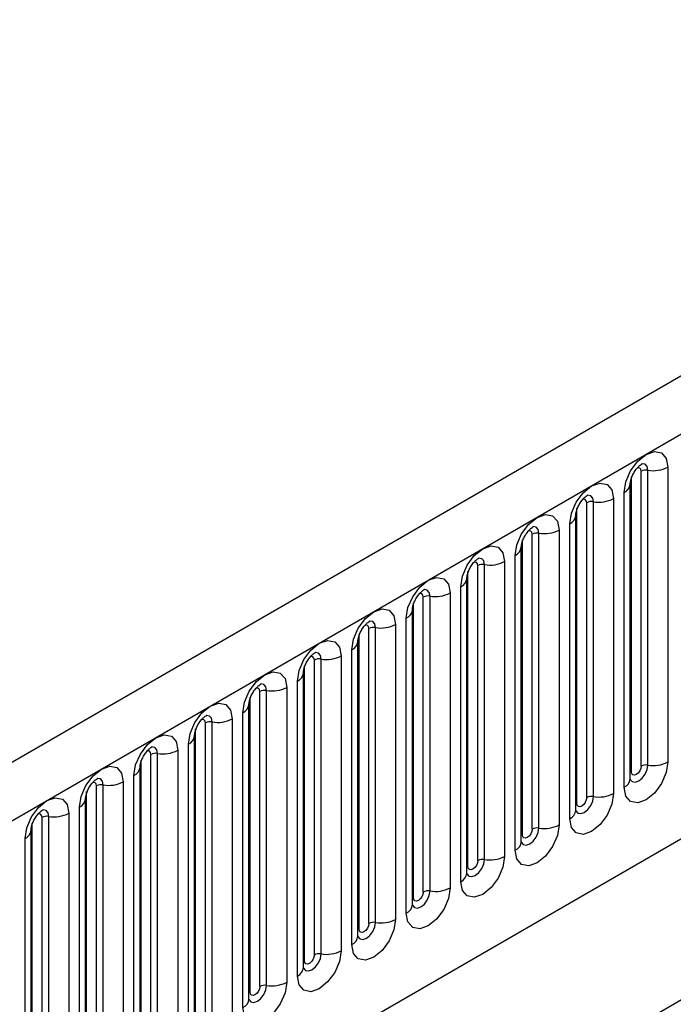
# Model space of a CAD drawing. Units: millimetres. Extents: x 0 to 420, y -220 to 297.
# Drawn here: x 115 to 120, y 40 to 47 of the extents above; entities that cross this region are included whole.
import ezdxf

# ---------------------------------------------------------------- set-up
doc = ezdxf.new("R2010")
doc.units = ezdxf.units.MM

msp = doc.modelspace()

# ---------------------------------------------------------------- linework, layer by layer
at = {"color": 7, "linetype": 'Continuous', "lineweight": 25}
for p, q in [((172.4033, 74.7064), (101.8341, 33.9676)), ((102.0906, 33.6968), (172.6598, 74.4356)), ((104.2273, 32.0173), (170.5231, 70.2891)), ((120.0693, 43.892), (120.0693, 41.769)), ((119.8054, 41.6983), (119.8054, 43.8213)), ((119.8761, 41.7391), (119.8761, 43.8621)), ((119.9244, 41.7466), (119.9244, 43.8696)), ((119.7975, 41.648), (119.7975, 43.771)), ((119.7975, 43.771), (119.7975, 43.7684)), ((119.7536, 41.5867), (119.7536, 43.7097)), ((119.4836, 41.5125), (119.4836, 43.6355)), ((119.5319, 41.52), (119.5319, 43.643)), ((119.6768, 43.6654), (119.6768, 41.5424)), ((119.4051, 43.5444), (119.405, 43.5419)), ((119.4051, 41.4214), (119.4051, 43.5444)), ((119.4129, 41.4717), (119.4129, 43.5947)), ((119.3611, 41.3602), (119.3611, 43.4832)), ((119.0912, 41.286), (119.0912, 43.409)), ((119.1395, 41.2934), (119.1395, 43.4165)), ((119.2844, 43.4389), (119.2844, 41.3159)), ((119.0126, 41.1949), (119.0126, 43.3179)), ((119.0126, 43.3179), (119.0126, 43.3153)), ((119.0205, 41.2452), (119.0205, 43.3682)), ((118.9687, 41.1336), (118.9687, 43.2566)), ((118.6987, 41.0594), (118.6987, 43.1824)), ((118.747, 41.0669), (118.747, 43.1899)), ((118.8919, 43.2123), (118.8919, 41.0893)), ((118.628, 41.0186), (118.628, 43.1416)), ((118.5763, 40.9071), (118.5763, 43.0301)), ((118.6202, 43.0913), (118.6201, 43.0888)), ((118.6202, 40.9683), (118.6202, 43.0913)), ((118.3546, 40.8403), (118.3546, 42.9633)), ((118.4995, 42.9858), (118.4995, 40.8628)), ((118.2356, 40.792), (118.2356, 42.9151)), ((118.3063, 40.8329), (118.3063, 42.9559)), ((118.2277, 40.7418), (118.2277, 42.8648)), ((118.2277, 42.8648), (118.2277, 42.8622)), ((118.107, 42.7592), (118.107, 40.6362)), ((118.1838, 40.6805), (118.1838, 42.8035)), ((117.8431, 40.5655), (117.8431, 42.6885)), ((117.9138, 40.6063), (117.9138, 42.7293)), ((117.9621, 40.6138), (117.9621, 42.7368)), ((117.8353, 42.6382), (117.8352, 42.6357)), ((117.8353, 40.5152), (117.8353, 42.6382)), ((117.7914, 40.454), (117.7914, 42.577)), ((117.5214, 40.3798), (117.5214, 42.5028)), ((117.5697, 40.3872), (117.5697, 42.5102)), ((117.7146, 42.5327), (117.7146, 40.4096)), ((117.4429, 42.4117), (117.4428, 42.4091)), ((117.4429, 40.2886), (117.4429, 42.4117)), ((117.4507, 40.3389), (117.4507, 42.4619)), ((117.3989, 40.2274), (117.3989, 42.3504)), ((117.129, 40.1532), (117.129, 42.2762)), ((117.1773, 40.1607), (117.1773, 42.2837)), ((117.3221, 42.3061), (117.3221, 40.1831)), ((117.0504, 40.0621), (117.0504, 42.1851)), ((117.0504, 42.1851), (117.0504, 42.1826)), ((117.0582, 40.1124), (117.0582, 42.2354)), ((115.573, 37.4075), (123.8369, 42.1782)), ((117.0065, 40.0009), (117.0065, 42.1239)), ((116.7365, 39.9267), (116.7365, 42.0497)), ((116.7848, 39.9341), (116.7848, 42.0571)), ((116.9297, 42.0795), (116.9297, 39.9565)), ((116.6658, 39.8858), (116.6658, 42.0088)), ((116.614, 39.7743), (116.614, 41.8973)), ((116.658, 41.9585), (116.6579, 41.956)), ((116.658, 39.8355), (116.658, 41.9585)), ((116.3924, 39.7076), (116.3924, 41.8306)), ((116.5373, 41.853), (116.5373, 39.73)), ((116.2734, 39.6593), (116.2734, 41.7823)), ((116.3441, 39.7001), (116.3441, 41.8231)), ((116.2655, 39.609), (116.2655, 41.732)), ((116.2655, 41.732), (116.2655, 41.7295)), ((116.1448, 41.6264), (116.1448, 39.5034)), ((116.2216, 39.5478), (116.2216, 41.6708)), ((115.8809, 39.4327), (115.8809, 41.5557)), ((115.9516, 39.4735), (115.9516, 41.5966)), ((115.9999, 39.481), (115.9999, 41.604)), ((115.8731, 41.5054), (115.873, 41.5029)), ((115.8731, 39.3824), (115.8731, 41.5054)), ((115.7524, 41.3999), (115.7524, 39.2769)), ((115.8291, 39.3212), (115.8291, 41.4442)), ((115.4885, 39.2062), (115.4885, 41.3292)), ((115.5592, 39.247), (115.5592, 41.37)), ((115.6075, 39.2545), (115.6075, 41.3775)), ((115.4806, 39.1559), (115.4806, 41.2789)), ((115.4806, 41.2789), (115.4806, 41.2763)), ((115.4367, 39.0947), (115.4367, 41.2177))]:
    msp.add_line(p, q, dxfattribs=at)
at = {"color": 7, "linetype": 'Continuous', "lineweight": 25, "flags": 128}
for points in [[(119.7536, 43.7097), (119.7656, 43.7864), (119.7998, 43.8653), (119.851, 43.9344), (119.9114, 43.9831), (119.9718, 44.0041), (120.023, 43.9942), (120.0572, 43.9548), (120.0693, 43.892)], [(119.3611, 43.4832), (119.3732, 43.5599), (119.4074, 43.6388), (119.4586, 43.7078), (119.519, 43.7566), (119.5794, 43.7776), (119.6306, 43.7676), (119.6648, 43.7282), (119.6768, 43.6654)], [(118.9687, 43.2566), (118.9807, 43.3333), (119.0149, 43.4122), (119.0661, 43.4813), (119.1265, 43.53), (119.1869, 43.551), (119.2381, 43.5411), (119.2723, 43.5017), (119.2844, 43.4389)], [(118.5763, 43.0301), (118.5883, 43.1068), (118.6225, 43.1856), (118.6737, 43.2547), (118.7341, 43.3035), (118.7945, 43.3244), (118.8457, 43.3145), (118.8799, 43.2751), (118.8919, 43.2123)], [(118.1838, 42.8035), (118.1958, 42.8802), (118.23, 42.9591), (118.2812, 43.0282), (118.3416, 43.0769), (118.402, 43.0979), (118.4532, 43.0879), (118.4875, 43.0486), (118.4995, 42.9858)], [(117.7914, 42.577), (117.8034, 42.6537), (117.8376, 42.7325), (117.8888, 42.8016), (117.9492, 42.8503), (118.0096, 42.8713), (118.0608, 42.8614), (118.095, 42.822), (118.107, 42.7592)], [(117.3989, 42.3504), (117.4109, 42.4271), (117.4452, 42.506), (117.4964, 42.5751), (117.5568, 42.6238), (117.6172, 42.6448), (117.6684, 42.6348), (117.7026, 42.5955), (117.7146, 42.5327)], [(117.0065, 42.1239), (117.0185, 42.2006), (117.0527, 42.2794), (117.1039, 42.3485), (117.1643, 42.3972), (117.2247, 42.4182), (117.2759, 42.4083), (117.3101, 42.3689), (117.3221, 42.3061)], [(116.614, 41.8973), (116.6261, 41.974), (116.6603, 42.0529), (116.7115, 42.1219), (116.7719, 42.1707), (116.8323, 42.1917), (116.8835, 42.1817), (116.9177, 42.1424), (116.9297, 42.0795)], [(116.2216, 41.6708), (116.2336, 41.7474), (116.2678, 41.8263), (116.319, 41.8954), (116.3794, 41.9441), (116.4398, 41.9651), (116.491, 41.9552), (116.5252, 41.9158), (116.5373, 41.853)], [(120.0693, 41.769), (120.0572, 41.6923), (120.023, 41.6134), (119.9718, 41.5443), (119.9114, 41.4956), (119.851, 41.4746), (119.7998, 41.4846), (119.7656, 41.5239), (119.7536, 41.5867)], [(115.8291, 41.4442), (115.8412, 41.5209), (115.8754, 41.5998), (115.9266, 41.6688), (115.987, 41.7176), (116.0474, 41.7386), (116.0986, 41.7286), (116.1328, 41.6892), (116.1448, 41.6264)], [(119.8761, 41.7391), (119.8734, 41.7219), (119.8657, 41.7042), (119.8542, 41.6888), (119.8407, 41.6778), (119.8272, 41.6731), (119.8157, 41.6754), (119.808, 41.6842), (119.8054, 41.6983)], [(119.6768, 41.5424), (119.6648, 41.4657), (119.6306, 41.3869), (119.5794, 41.3178), (119.519, 41.269), (119.4586, 41.248), (119.4074, 41.258), (119.3732, 41.2974), (119.3611, 41.3602)], [(115.4367, 41.2177), (115.4487, 41.2943), (115.4829, 41.3732), (115.5341, 41.4423), (115.5945, 41.491), (115.6549, 41.512), (115.7061, 41.5021), (115.7404, 41.4627), (115.7524, 41.3999)], [(119.4836, 41.5125), (119.4809, 41.4954), (119.4733, 41.4777), (119.4618, 41.4622), (119.4483, 41.4513), (119.4347, 41.4466), (119.4233, 41.4488), (119.4156, 41.4576), (119.4129, 41.4717)], [(119.2844, 41.3159), (119.2723, 41.2392), (119.2381, 41.1603), (119.1869, 41.0912), (119.1265, 41.0425), (119.0661, 41.0215), (119.0149, 41.0314), (118.9807, 41.0708), (118.9687, 41.1336)], [(119.0912, 41.286), (119.0885, 41.2688), (119.0808, 41.2511), (119.0694, 41.2357), (119.0558, 41.2247), (119.0423, 41.22), (119.0308, 41.2223), (119.0232, 41.2311), (119.0205, 41.2452)], [(118.8919, 41.0893), (118.8799, 41.0126), (118.8457, 40.9337), (118.7945, 40.8647), (118.7341, 40.8159), (118.6737, 40.7949), (118.6225, 40.8049), (118.5883, 40.8443), (118.5763, 40.9071)], [(118.6987, 41.0594), (118.696, 41.0422), (118.6884, 41.0246), (118.6769, 41.0091), (118.6634, 40.9982), (118.6498, 40.9935), (118.6384, 40.9957), (118.6307, 41.0045), (118.628, 41.0186)], [(118.4995, 40.8628), (118.4875, 40.7861), (118.4532, 40.7072), (118.402, 40.6381), (118.3416, 40.5894), (118.2812, 40.5684), (118.23, 40.5783), (118.1958, 40.6177), (118.1838, 40.6805)], [(118.3063, 40.8329), (118.3036, 40.8157), (118.2959, 40.798), (118.2845, 40.7826), (118.2709, 40.7716), (118.2574, 40.7669), (118.2459, 40.7692), (118.2383, 40.778), (118.2356, 40.792)], [(118.107, 40.6362), (118.095, 40.5595), (118.0608, 40.4806), (118.0096, 40.4116), (117.9492, 40.3628), (117.8888, 40.3418), (117.8376, 40.3518), (117.8034, 40.3912), (117.7914, 40.454)], [(117.9138, 40.6063), (117.9112, 40.5891), (117.9035, 40.5715), (117.892, 40.556), (117.8785, 40.5451), (117.865, 40.5404), (117.8535, 40.5426), (117.8458, 40.5514), (117.8431, 40.5655)], [(117.7146, 40.4096), (117.7026, 40.333), (117.6684, 40.2541), (117.6172, 40.185), (117.5568, 40.1363), (117.4964, 40.1153), (117.4452, 40.1252), (117.4109, 40.1646), (117.3989, 40.2274)], [(117.5214, 40.3798), (117.5187, 40.3626), (117.511, 40.3449), (117.4996, 40.3294), (117.486, 40.3185), (117.4725, 40.3138), (117.461, 40.3161), (117.4534, 40.3249), (117.4507, 40.3389)], [(117.3221, 40.1831), (117.3101, 40.1064), (117.2759, 40.0275), (117.2247, 39.9585), (117.1643, 39.9097), (117.1039, 39.8887), (117.0527, 39.8987), (117.0185, 39.9381), (117.0065, 40.0009)], [(117.129, 40.1532), (117.1263, 40.136), (117.1186, 40.1184), (117.1071, 40.1029), (117.0936, 40.092), (117.0801, 40.0873), (117.0686, 40.0895), (117.0609, 40.0983), (117.0582, 40.1124)]]:
    msp.add_lwpolyline(points, dxfattribs=at)
at = {"color": 8, "linetype": 'Continuous', "lineweight": 25, "flags": 128}
for points in [[(119.8761, 43.8621), (119.8734, 43.8762), (119.8657, 43.885), (119.8542, 43.8872), (119.8477, 43.8857)], [(119.9244, 43.8696), (119.9193, 43.8958), (119.905, 43.9123), (119.8836, 43.9164), (119.8811, 43.9161)], [(119.5319, 43.643), (119.5269, 43.6693), (119.5126, 43.6857), (119.4912, 43.6899), (119.4887, 43.6896)], [(119.4836, 43.6355), (119.4809, 43.6496), (119.4733, 43.6584), (119.4618, 43.6607), (119.4553, 43.6592)], [(119.1395, 43.4165), (119.1345, 43.4427), (119.1202, 43.4592), (119.0987, 43.4633), (119.0962, 43.463)], [(119.0912, 43.409), (119.0885, 43.4231), (119.0808, 43.4319), (119.0694, 43.4341), (119.0628, 43.4326)], [(118.6987, 43.1824), (118.696, 43.1965), (118.6884, 43.2053), (118.6769, 43.2075), (118.6704, 43.2061)], [(118.747, 43.1899), (118.742, 43.2162), (118.7277, 43.2326), (118.7063, 43.2368), (118.7038, 43.2365)], [(118.3063, 42.9559), (118.3036, 42.9699), (118.2959, 42.9788), (118.2845, 42.981), (118.2779, 42.9795)], [(118.3546, 42.9633), (118.3496, 42.9896), (118.3353, 43.0061), (118.3139, 43.0102), (118.3113, 43.0099)], [(117.9138, 42.7293), (117.9112, 42.7434), (117.9035, 42.7522), (117.892, 42.7544), (117.8855, 42.753)], [(117.9621, 42.7368), (117.9571, 42.763), (117.9428, 42.7795), (117.9214, 42.7837), (117.9189, 42.7833)], [(117.5697, 42.5102), (117.5647, 42.5365), (117.5504, 42.553), (117.529, 42.5571), (117.5265, 42.5568)], [(117.5214, 42.5028), (117.5187, 42.5168), (117.511, 42.5257), (117.4996, 42.5279), (117.4931, 42.5264)], [(117.1773, 42.2837), (117.1722, 42.3099), (117.1579, 42.3264), (117.1365, 42.3306), (117.134, 42.3302)], [(117.129, 42.2762), (117.1263, 42.2903), (117.1186, 42.2991), (117.1071, 42.3013), (117.1006, 42.2999)], [(116.7365, 42.0497), (116.7338, 42.0637), (116.7262, 42.0726), (116.7147, 42.0748), (116.7082, 42.0733)], [(116.7848, 42.0571), (116.7798, 42.0834), (116.7655, 42.0998), (116.7441, 42.104), (116.7416, 42.1037)], [(116.3441, 41.8231), (116.3414, 41.8372), (116.3337, 41.846), (116.3222, 41.8482), (116.3157, 41.8468)], [(116.3924, 41.8306), (116.3873, 41.8568), (116.373, 41.8733), (116.3516, 41.8775), (116.3491, 41.8771)], [(119.7968, 41.6457), (119.7974, 41.6441), (119.8117, 41.6277), (119.8331, 41.6235), (119.8584, 41.6323), (119.8836, 41.6527), (119.905, 41.6815), (119.9193, 41.7145), (119.9244, 41.7466)], [(119.8054, 41.6983), (119.801, 41.6954), (119.7975, 41.6924)], [(115.9516, 41.5966), (115.9489, 41.6106), (115.9413, 41.6194), (115.9298, 41.6217), (115.9233, 41.6202)], [(115.9999, 41.604), (115.9949, 41.6303), (115.9806, 41.6467), (115.9592, 41.6509), (115.9567, 41.6506)], [(119.4043, 41.4192), (119.405, 41.4176), (119.4193, 41.4011), (119.4407, 41.397), (119.4659, 41.4057), (119.4912, 41.4261), (119.5126, 41.455), (119.5269, 41.4879), (119.5319, 41.52)], [(119.4129, 41.4717), (119.4086, 41.4689), (119.4051, 41.4658)], [(115.6075, 41.3775), (115.6025, 41.4037), (115.5882, 41.4202), (115.5667, 41.4243), (115.5642, 41.424)], [(115.5592, 41.37), (115.5565, 41.3841), (115.5488, 41.3929), (115.5374, 41.3951), (115.5308, 41.3937)], [(119.0128, 41.1904), (119.0269, 41.1746), (119.0483, 41.1704), (119.0735, 41.1792), (119.0987, 41.1996), (119.1202, 41.2284), (119.1345, 41.2614), (119.1395, 41.2934)], [(119.0205, 41.2452), (119.0162, 41.2423), (119.0126, 41.2393)], [(118.6194, 40.966), (118.6201, 40.9645), (118.6344, 40.948), (118.6558, 40.9438), (118.6811, 40.9526), (118.7063, 40.973), (118.7277, 41.0019), (118.742, 41.0348), (118.747, 41.0669)], [(118.628, 41.0186), (118.6237, 41.0158), (118.6202, 41.0127)], [(118.227, 40.7395), (118.2277, 40.7379), (118.242, 40.7215), (118.2634, 40.7173), (118.2886, 40.7261), (118.3139, 40.7464), (118.3353, 40.7753), (118.3496, 40.8083), (118.3546, 40.8403)], [(118.2356, 40.792), (118.2313, 40.7892), (118.2277, 40.7862)], [(117.8345, 40.5129), (117.8352, 40.5114), (117.8495, 40.4949), (117.8709, 40.4907), (117.8962, 40.4995), (117.9214, 40.5199), (117.9428, 40.5488), (117.9571, 40.5817), (117.9621, 40.6138)], [(117.8431, 40.5655), (117.8388, 40.5627), (117.8353, 40.5596)], [(117.4421, 40.2864), (117.4428, 40.2848), (117.4571, 40.2683), (117.4785, 40.2642), (117.5037, 40.273), (117.529, 40.2933), (117.5504, 40.3222), (117.5647, 40.3552), (117.5697, 40.3872)], [(117.4507, 40.3389), (117.4464, 40.3361), (117.4429, 40.3331)], [(117.0496, 40.0598), (117.0503, 40.0583), (117.0646, 40.0418), (117.086, 40.0376), (117.1113, 40.0464), (117.1365, 40.0668), (117.1579, 40.0957), (117.1722, 40.1286), (117.1773, 40.1607)], [(117.0582, 40.1124), (117.0539, 40.1096), (117.0504, 40.1065)]]:
    msp.add_lwpolyline(points, dxfattribs=at)
at = {"color": 7, "linetype": 'Continuous', "lineweight": 25}
for centre, radius, start, end in [((119.9634, 44.0965), 0.2303, 260.2289, 297.35717), ((119.9113, 43.7939), 0.0768, 80.2289, 117.35717), ((119.5189, 43.5674), 0.0768, 80.2289, 117.35717), ((119.571, 43.8699), 0.2303, 260.2289, 297.35717), ((119.1264, 43.3408), 0.0768, 80.2289, 117.35717), ((119.1786, 43.6434), 0.2303, 260.2289, 297.35717), ((118.734, 43.1143), 0.0768, 80.2289, 117.35717), ((118.7861, 43.4168), 0.2303, 260.2289, 297.35717), ((118.3416, 42.8877), 0.0768, 80.2289, 117.35717), ((118.3937, 43.1903), 0.2303, 260.2289, 297.35717), ((118.0012, 42.9637), 0.2303, 260.2289, 297.35717), ((117.9491, 42.6612), 0.0768, 80.2289, 117.35717), ((117.5567, 42.4346), 0.0768, 80.2289, 117.35717), ((117.6088, 42.7372), 0.2303, 260.2289, 297.35717), ((117.1642, 42.208), 0.0768, 80.2289, 117.35717), ((117.2163, 42.5106), 0.2303, 260.2289, 297.35717), ((116.7718, 41.9815), 0.0768, 80.2289, 117.35717), ((116.8239, 42.2841), 0.2303, 260.2289, 297.35717), ((116.3793, 41.7549), 0.0768, 80.2289, 117.35717), ((116.4314, 42.0575), 0.2303, 260.2289, 297.35717), ((119.9634, 41.9735), 0.2303, 260.2289, 297.35717), ((119.9113, 41.6709), 0.0768, 80.2289, 117.35717), ((116.039, 41.8309), 0.2303, 260.2289, 297.35717), ((115.9869, 41.5284), 0.0768, 80.2289, 117.35717), ((119.571, 41.7469), 0.2303, 260.2289, 297.35717), ((119.5189, 41.4444), 0.0768, 80.2289, 117.35717), ((115.6466, 41.6044), 0.2303, 260.2289, 297.35717), ((115.5945, 41.3018), 0.0768, 80.2289, 117.35717), ((119.1264, 41.2178), 0.0768, 80.2289, 117.35717), ((119.1786, 41.5204), 0.2303, 260.2289, 297.35717), ((118.734, 40.9913), 0.0768, 80.2289, 117.35717), ((118.7861, 41.2938), 0.2303, 260.2289, 297.35717), ((118.3416, 40.7647), 0.0768, 80.2289, 117.35717), ((118.3937, 41.0673), 0.2303, 260.2289, 297.35717), ((118.0012, 40.8407), 0.2303, 260.2289, 297.35717), ((117.9491, 40.5381), 0.0768, 80.2289, 117.35717), ((117.6088, 40.6142), 0.2303, 260.2289, 297.35717), ((117.5567, 40.3116), 0.0768, 80.2289, 117.35717), ((117.1642, 40.085), 0.0768, 80.2289, 117.35717), ((117.2163, 40.3876), 0.2303, 260.2289, 297.35717)]:
    msp.add_arc(centre, radius, start, end, dxfattribs=at)
at = {"color": 8, "linetype": 'Continuous', "lineweight": 25}
for centre, radius, start, end in [((119.7215, 43.7795), 0.0768, 294.73305, 351.71273), ((119.329, 43.553), 0.0768, 294.73305, 351.71273), ((118.9366, 43.3264), 0.0768, 294.73305, 351.71273), ((118.5441, 43.0998), 0.0768, 294.73305, 351.71273), ((118.1517, 42.8733), 0.0768, 294.73305, 351.71273), ((117.7592, 42.6467), 0.0768, 294.73305, 351.71273), ((117.3668, 42.4202), 0.0768, 294.73305, 351.71273), ((116.9743, 42.1936), 0.0768, 294.73305, 351.71273), ((116.5819, 41.9671), 0.0768, 294.73305, 351.71273), ((116.1895, 41.7405), 0.0768, 294.73305, 351.71273), ((119.7221, 41.6557), 0.0758, 294.52506, 354.1548), ((115.797, 41.514), 0.0768, 294.73305, 351.71273), ((119.3297, 41.4291), 0.0758, 294.52506, 354.1548), ((115.4046, 41.2874), 0.0768, 294.73305, 351.71273), ((118.9372, 41.2026), 0.0758, 294.52506, 354.1548), ((118.5448, 40.976), 0.0758, 294.52506, 354.1548), ((118.1524, 40.7495), 0.0758, 294.52506, 354.1548), ((117.7599, 40.5229), 0.0758, 294.52506, 354.1548), ((117.3675, 40.2964), 0.0758, 294.52506, 354.1548), ((116.975, 40.0698), 0.0758, 294.52506, 354.1548)]:
    msp.add_arc(centre, radius, start, end, dxfattribs=at)
at = {"color": 7, "linetype": 'Continuous', "lineweight": 25}
for points, knots in [([(119.7975, 43.771), (119.7977, 43.7751), (119.7981, 43.7838), (119.8032, 43.8068), (119.8139, 43.8346), (119.8306, 43.8645), (119.8505, 43.8899), (119.8685, 43.9069), (119.8824, 43.9159), (119.8843, 43.9166), (119.8853, 43.9169)], [0, 0, 0, 0, 0.108892, 0.226539, 0.35585, 0.496144, 0.640807, 0.763491, 0.876748, 1, 1, 1, 1]), ([(119.4051, 43.5444), (119.4053, 43.5486), (119.4056, 43.5573), (119.4108, 43.5802), (119.4215, 43.608), (119.4382, 43.6379), (119.458, 43.6633), (119.4761, 43.6803), (119.49, 43.6894), (119.4919, 43.69), (119.4928, 43.6903)], [0, 0, 0, 0, 0.108892, 0.226539, 0.35585, 0.496144, 0.640807, 0.763491, 0.876748, 1, 1, 1, 1]), ([(119.0126, 43.3179), (119.0128, 43.322), (119.0132, 43.3307), (119.0183, 43.3537), (119.029, 43.3815), (119.0457, 43.4114), (119.0656, 43.4368), (119.0836, 43.4537), (119.0975, 43.4628), (119.0994, 43.4634), (119.1004, 43.4638)], [0, 0, 0, 0, 0.108892, 0.226539, 0.35585, 0.496144, 0.640807, 0.763491, 0.876748, 1, 1, 1, 1]), ([(118.6202, 43.0913), (118.6204, 43.0955), (118.6207, 43.1042), (118.6259, 43.1271), (118.6366, 43.1549), (118.6533, 43.1848), (118.6732, 43.2102), (118.6912, 43.2272), (118.7051, 43.2363), (118.707, 43.2369), (118.708, 43.2372)], [0, 0, 0, 0, 0.108892, 0.226539, 0.35585, 0.496144, 0.640807, 0.763491, 0.876748, 1, 1, 1, 1]), ([(118.2277, 42.8648), (118.2279, 42.8689), (118.2283, 42.8776), (118.2334, 42.9005), (118.2441, 42.9284), (118.2609, 42.9583), (118.2807, 42.9837), (118.2987, 43.0006), (118.3127, 43.0097), (118.3145, 43.0103), (118.3155, 43.0107)], [0, 0, 0, 0, 0.108892, 0.226539, 0.35585, 0.496144, 0.640807, 0.763491, 0.876748, 1, 1, 1, 1]), ([(117.8353, 42.6382), (117.8355, 42.6424), (117.8358, 42.6511), (117.841, 42.674), (117.8517, 42.7018), (117.8684, 42.7317), (117.8883, 42.7571), (117.9063, 42.7741), (117.9202, 42.7832), (117.9221, 42.7838), (117.9231, 42.7841)], [0, 0, 0, 0, 0.108892, 0.226539, 0.35585, 0.496144, 0.640807, 0.763491, 0.876748, 1, 1, 1, 1]), ([(117.4429, 42.4117), (117.443, 42.4158), (117.4434, 42.4245), (117.4485, 42.4474), (117.4593, 42.4753), (117.476, 42.5052), (117.4958, 42.5306), (117.5138, 42.5475), (117.5278, 42.5566), (117.5296, 42.5572), (117.5306, 42.5576)], [0, 0, 0, 0, 0.108892, 0.226539, 0.35585, 0.496144, 0.640807, 0.763491, 0.876748, 1, 1, 1, 1]), ([(117.0504, 42.1851), (117.0506, 42.1893), (117.051, 42.198), (117.0561, 42.2209), (117.0668, 42.2487), (117.0835, 42.2786), (117.1034, 42.304), (117.1214, 42.321), (117.1353, 42.3301), (117.1372, 42.3307), (117.1382, 42.331)], [0, 0, 0, 0, 0.108892, 0.226539, 0.35585, 0.496144, 0.640807, 0.763491, 0.876748, 1, 1, 1, 1]), ([(116.658, 41.9585), (116.6581, 41.9627), (116.6585, 41.9714), (116.6637, 41.9943), (116.6744, 42.0222), (116.6911, 42.0521), (116.7109, 42.0774), (116.7289, 42.0944), (116.7429, 42.1035), (116.7448, 42.1041), (116.7457, 42.1045)], [0, 0, 0, 0, 0.108892, 0.226539, 0.35585, 0.496144, 0.640807, 0.763491, 0.876748, 1, 1, 1, 1]), ([(116.2655, 41.732), (116.2657, 41.7362), (116.2661, 41.7449), (116.2712, 41.7678), (116.2819, 41.7956), (116.2986, 41.8255), (116.3185, 41.8509), (116.3365, 41.8679), (116.3504, 41.8769), (116.3523, 41.8776), (116.3533, 41.8779)], [0, 0, 0, 0, 0.108892, 0.226539, 0.35585, 0.496144, 0.640807, 0.763491, 0.876748, 1, 1, 1, 1]), ([(115.8731, 41.5054), (115.8733, 41.5096), (115.8736, 41.5183), (115.8788, 41.5412), (115.8895, 41.5691), (115.9062, 41.5989), (115.926, 41.6243), (115.9441, 41.6413), (115.958, 41.6504), (115.9599, 41.651), (115.9608, 41.6513)], [0, 0, 0, 0, 0.108892, 0.226539, 0.35585, 0.496144, 0.640807, 0.763491, 0.876748, 1, 1, 1, 1]), ([(119.7975, 41.6436), (119.7977, 41.6431), (119.798, 41.6418), (119.7977, 41.6454), (119.7975, 41.648)], [0, 0, 0, 0, 0.305113, 1, 1, 1, 1]), ([(115.4806, 41.2789), (115.4808, 41.2831), (115.4812, 41.2917), (115.4863, 41.3147), (115.497, 41.3425), (115.5137, 41.3724), (115.5336, 41.3978), (115.5516, 41.4148), (115.5655, 41.4238), (115.5674, 41.4245), (115.5684, 41.4248)], [0, 0, 0, 0, 0.108892, 0.226539, 0.35585, 0.496144, 0.640807, 0.763491, 0.876748, 1, 1, 1, 1]), ([(119.4051, 41.417), (119.4052, 41.4166), (119.4056, 41.4153), (119.4053, 41.4189), (119.4051, 41.4214)], [0, 0, 0, 0, 0.305113, 1, 1, 1, 1]), ([(119.0127, 41.1904), (119.0128, 41.19), (119.0131, 41.1887), (119.0128, 41.1923), (119.0126, 41.1949)], [0, 0, 0, 0, 0.305113, 1, 1, 1, 1]), ([(118.6202, 40.9639), (118.6203, 40.9635), (118.6207, 40.9622), (118.6204, 40.9658), (118.6202, 40.9683)], [0, 0, 0, 0, 0.305113, 1, 1, 1, 1]), ([(118.2278, 40.7373), (118.2279, 40.7369), (118.2282, 40.7356), (118.228, 40.7392), (118.2277, 40.7418)], [0, 0, 0, 0, 0.305113, 1, 1, 1, 1]), ([(117.8353, 40.5108), (117.8354, 40.5104), (117.8358, 40.5091), (117.8355, 40.5127), (117.8353, 40.5152)], [0, 0, 0, 0, 0.305113, 1, 1, 1, 1]), ([(117.4429, 40.2842), (117.443, 40.2838), (117.4434, 40.2825), (117.4431, 40.2861), (117.4429, 40.2886)], [0, 0, 0, 0, 0.305113, 1, 1, 1, 1]), ([(117.0504, 40.0577), (117.0505, 40.0573), (117.0509, 40.0559), (117.0506, 40.0596), (117.0504, 40.0621)], [0, 0, 0, 0, 0.305113, 1, 1, 1, 1])]:
    msp.add_open_spline(points, degree=3, knots=knots, dxfattribs=at)

doc.saveas('drawing.dxf')
